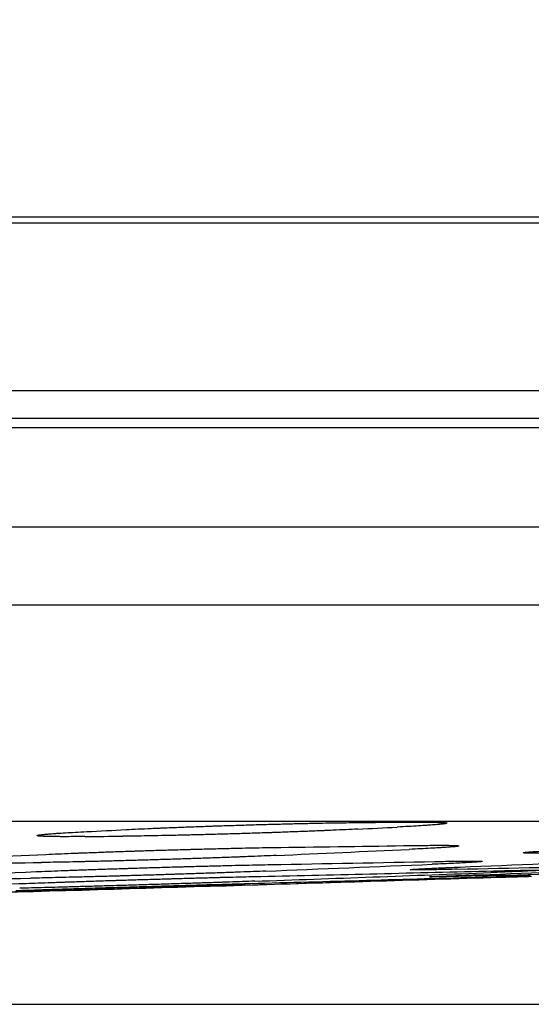
# Model space of a CAD drawing. Units: inches. Extents: x 0 to 6887, y 0 to 4912.
# Drawn here: x 1368 to 1386, y 3403 to 3438 of the extents above; entities that cross this region are included whole.
import ezdxf

# ---------------------------------------------------------------- set-up
doc = ezdxf.new("R2010")
doc.units = ezdxf.units.IN
doc.header["$MEASUREMENT"] = 0
doc.header["$PDMODE"] = 34
doc.header["$PDSIZE"] = 50
doc.layers.add('LG-DIM', color=7, linetype='Continuous')
doc.layers.add('LG-Product', color=3, linetype='Continuous')
doc.styles.add('GHS', font='Dotum.ttf')
doc.dimstyles.new('LG_DIM', dxfattribs={"dimtxt": 50, "dimasz": 40, "dimexe": 5, "dimexo": 20, "dimgap": 20, "dimtad": 1, "dimdec": 0, "dimzin": 0, "dimdsep": 46, "dimtxsty": 'GHS', "dimcen": 0.09, "dimclrd": 7, "dimclre": 7, "dimadec": 0, "dimazin": 0, "dimtfac": 1, "dimtdec": 0, "dimtofl": 0, "dimtmove": 0, "dimatfit": 0, "dimfxl": 30, "dimtolj": 1, "dimtzin": 0, "dimarcsym": 0})

# ---------------------------------------------------------------- blocks, each defined once
blk = doc.blocks.new('*D16')
at = {"layer": 'Defpoints', "color": 0, "transparency": 16777216}
for p in [(1074.905, 3727.981), (2027.492, 3727.981), (1074.905, 3403.001)]:
    blk.add_point(p, dxfattribs=at)
at = {"layer": 'LG-DIM', "color": 7, "lineweight": -2, "transparency": 16777216}
for p, q in [((1094.905, 3727.981), (2032.492, 3727.981)), ((2027.492, 3443.001), (2027.492, 3687.981)), ((1094.905, 3403.001), (2032.492, 3403.001))]:
    blk.add_line(p, q, dxfattribs=at)
at = {"layer": 'LG-DIM', "color": 7, "transparency": 16777216}
for points in [[(2020.825, 3687.981), (2034.159, 3687.981), (2027.492, 3727.981)], [(2020.825, 3443.001), (2034.159, 3443.001), (2027.492, 3403.001)]]:
    blk.add_solid(points, dxfattribs=at)
at = {"layer": 'LG-DIM', "color": 0, "transparency": 16777216, "insert": (1982.458, 3565.491), "char_height": 50, "attachment_point": 5, "rotation": 90, "style": 'GHS'}
blk.add_mtext('\\A1;325', dxfattribs=at)

msp = doc.modelspace()

# ---------------------------------------------------------------- linework, layer by layer
at = {"layer": 'LG-Product'}
for p, q in [((1502.433, 3430.981), (848.766, 3430.981)), ((854.916, 3431.212), (1492.093, 3431.212)), ((796.637, 3424.981), (1517.822, 3424.981)), ((1518.454, 3423.981), (796.194, 3423.981)), ((795.984, 3423.666), (1518.753, 3423.666)), ((1518.566, 3420.094), (796.115, 3420.094)), ((1516.087, 3417.296), (671.558, 3417.296)), ((1394.103, 3409.548), (1276.891, 3409.548))]:
    msp.add_line(p, q, dxfattribs=at)
msp.add_arc((1093.822, 12681.062), 9278.08, 271.6845624, 271.7983637, dxfattribs=at)
for centre, major_axis, ratio, start_param, end_param in [((1338.451, 12681.062), (0, 9271.739), 0.700909, 3.147993, 3.148206), ((1328.538, 12681.062), (0, -9272.242), 0.700909, 0.0064, 0.006611), ((1131.231, 12681.062), (0, -9277.927), 0.71325, 0.03612, 0.036334), ((1140.973, 12681.062), (0, 9277.836), 0.71325, 3.177711, 3.177924), ((1315.975, 12681.062), (0, 9272.851), 0.700909, 3.151007, 3.15173), ((1150.84, 12681.062), (0, -9277.724), 0.71325, 0.032216, 0.032936), ((1163.878, 12681.062), (0, 9277.542), 0.71325, 3.173806, 3.174527), ((1302.708, 12681.062), (0, -9273.457), 0.700909, 0.009414, 0.010134), ((1185.653, 12681.062), (0, 9277.155), 0.71325, 3.170457, 3.171361), ((1295.029, 12681.062), (0, 9273.791), 0.700909, 3.154173, 3.155079), ((1280.549, 12681.062), (0, -9274.386), 0.700909, 0.015838, 0.016742), ((1192.602, 12681.062), (0, -9277.01), 0.71325, 0.028868, 0.029771), ((1171.423, 12681.062), (0, -9277.42), 0.71325, 0.028866, 0.02977), ((1208.06, 12681.062), (0, 9276.649), 0.71325, 3.167012, 3.168293), ((1274.726, 12681.062), (0, 9274.613), 0.700909, 3.157241, 3.158525), ((1260.068, 12681.062), (0, -9275.152), 0.700909, 0.019095, 0.019998), ((1213.781, 12681.062), (0, -9276.502), 0.71325, 0.025773, 0.026676), ((1191.375, 12681.062), (0, -9277.036), 0.71325, 0.02542, 0.026702), ((1280.549, 12681.062), (0, -9274.386), 0.700909, 0.012579, 0.013483), ((1229.238, 12681.062), (0, 9276.069), 0.71325, 3.163757, 3.165039), ((1253.175, 12681.062), (0, 9275.39), 0.700909, 3.160498, 3.161779)]:
    msp.add_ellipse(centre, major_axis=major_axis, ratio=ratio, start_param=start_param, end_param=end_param, dxfattribs=at)
for points, knots in [([(1371.616, 3409.258), (1371.753, 3409.265), (1371.898, 3409.273), (1372.199, 3409.287), (1372.356, 3409.294), (1372.602, 3409.305), (1372.685, 3409.309), (1372.812, 3409.314), (1372.855, 3409.316), (1372.941, 3409.319), (1372.985, 3409.321), (1373.203, 3409.33), (1373.38, 3409.337), (1373.742, 3409.351), (1374.109, 3409.365), (1374.489, 3409.378), (1374.73, 3409.387), (1374.778, 3409.388), (1374.875, 3409.391), (1374.924, 3409.393), (1375.07, 3409.398), (1375.167, 3409.401), (1375.459, 3409.41), (1375.848, 3409.423), (1376.236, 3409.434), (1376.528, 3409.442), (1376.625, 3409.445), (1376.77, 3409.449), (1376.819, 3409.45), (1376.916, 3409.453), (1376.964, 3409.454), (1377.204, 3409.46), (1377.583, 3409.47), (1377.949, 3409.478), (1378.219, 3409.484), (1378.308, 3409.486), (1378.441, 3409.489), (1378.485, 3409.49), (1378.573, 3409.491), (1378.616, 3409.492), (1378.832, 3409.496), (1378.999, 3409.499), (1379.319, 3409.504), (1379.473, 3409.506), (1379.769, 3409.51), (1379.91, 3409.512), (1380.045, 3409.513)], [0, 0, 0, 0, 0.0625, 0.0625, 0.125, 0.125, 0.15625, 0.15625, 0.171875, 0.171875, 0.1875, 0.1875, 0.25, 0.25, 0.3125, 0.375, 0.375, 0.390625, 0.390625, 0.40625, 0.40625, 0.4375, 0.4375, 0.5, 0.5625, 0.5625, 0.59375, 0.59375, 0.609375, 0.609375, 0.625, 0.625, 0.6875, 0.75, 0.75, 0.78125, 0.78125, 0.796875, 0.796875, 0.8125, 0.8125, 0.875, 0.875, 0.9375, 0.9375, 1, 1, 1, 1]), ([(1381.432, 3409.526), (1381.573, 3409.527), (1381.705, 3409.528), (1381.953, 3409.529), (1382.068, 3409.53), (1382.229, 3409.53), (1382.28, 3409.529), (1382.355, 3409.529), (1382.379, 3409.529), (1382.426, 3409.528), (1382.449, 3409.528), (1382.561, 3409.527), (1382.641, 3409.526), (1382.783, 3409.523), (1382.906, 3409.519), (1382.994, 3409.514), (1383.038, 3409.51), (1383.046, 3409.509), (1383.061, 3409.508), (1383.068, 3409.507), (1383.087, 3409.504), (1383.098, 3409.503), (1383.122, 3409.497), (1383.136, 3409.49), (1383.114, 3409.481), (1383.083, 3409.474), (1383.071, 3409.472), (1383.048, 3409.468), (1383.04, 3409.467), (1383.023, 3409.464), (1383.014, 3409.463), (1382.965, 3409.456), (1382.869, 3409.446), (1382.737, 3409.434), (1382.624, 3409.425), (1382.584, 3409.422), (1382.521, 3409.417), (1382.499, 3409.416), (1382.454, 3409.412), (1382.431, 3409.411), (1382.314, 3409.403), (1382.11, 3409.39), (1381.873, 3409.376), (1381.619, 3409.362), (1381.484, 3409.355), (1381.34, 3409.348)], [0, 0, 0, 0, 0.0625, 0.0625, 0.125, 0.125, 0.15625, 0.15625, 0.171875, 0.171875, 0.1875, 0.1875, 0.25, 0.25, 0.3125, 0.375, 0.375, 0.390625, 0.390625, 0.40625, 0.40625, 0.4375, 0.4375, 0.5, 0.5625, 0.5625, 0.59375, 0.59375, 0.609375, 0.609375, 0.625, 0.625, 0.6875, 0.75, 0.75, 0.78125, 0.78125, 0.796875, 0.796875, 0.8125, 0.8125, 0.875, 0.9375, 0.9375, 1, 1, 1, 1]), ([(1381.381, 3409.524), (1381.676, 3409.527), (1382.288, 3409.532), (1382.76, 3409.522), (1382.827, 3409.519), (1382.828, 3409.518)], [0, 0, 0, 0, 0.395176, 0.988066, 1, 1, 1, 1]), ([(1370.133, 3409.009), (1369.991, 3409.008), (1369.858, 3409.007), (1369.609, 3409.005), (1369.492, 3409.005), (1369.33, 3409.005), (1369.278, 3409.005), (1369.204, 3409.006), (1369.179, 3409.006), (1369.131, 3409.006), (1369.108, 3409.006), (1368.995, 3409.008), (1368.914, 3409.009), (1368.771, 3409.012), (1368.646, 3409.016), (1368.557, 3409.021), (1368.513, 3409.025), (1368.505, 3409.026), (1368.489, 3409.027), (1368.482, 3409.028), (1368.463, 3409.03), (1368.452, 3409.032), (1368.427, 3409.037), (1368.412, 3409.045), (1368.433, 3409.054), (1368.464, 3409.061), (1368.476, 3409.063), (1368.498, 3409.067), (1368.506, 3409.068), (1368.523, 3409.071), (1368.532, 3409.072), (1368.581, 3409.078), (1368.676, 3409.089), (1368.808, 3409.101), (1368.92, 3409.11), (1368.96, 3409.113), (1369.024, 3409.117), (1369.045, 3409.119), (1369.09, 3409.122), (1369.113, 3409.124), (1369.23, 3409.132), (1369.333, 3409.138), (1369.553, 3409.152), (1369.672, 3409.159), (1369.926, 3409.172), (1370.061, 3409.179), (1370.205, 3409.187)], [0, 0, 0, 0, 0.0625, 0.0625, 0.125, 0.125, 0.15625, 0.15625, 0.171875, 0.171875, 0.1875, 0.1875, 0.25, 0.25, 0.3125, 0.375, 0.375, 0.390625, 0.390625, 0.40625, 0.40625, 0.4375, 0.4375, 0.5, 0.5625, 0.5625, 0.59375, 0.59375, 0.609375, 0.609375, 0.625, 0.625, 0.6875, 0.75, 0.75, 0.78125, 0.78125, 0.796875, 0.796875, 0.8125, 0.8125, 0.875, 0.875, 0.9375, 0.9375, 1, 1, 1, 1]), ([(1368.626, 3409.079), (1368.627, 3409.079), (1368.667, 3409.085), (1368.772, 3409.095), (1368.884, 3409.105)], [0, 0, 0, 0, 0.309318, 1, 1, 1, 1]), ([(1379.93, 3409.276), (1379.793, 3409.269), (1379.648, 3409.262), (1379.346, 3409.248), (1379.189, 3409.241), (1378.944, 3409.23), (1378.861, 3409.226), (1378.734, 3409.221), (1378.691, 3409.219), (1378.604, 3409.215), (1378.561, 3409.214), (1378.343, 3409.205), (1378.165, 3409.198), (1377.804, 3409.184), (1377.437, 3409.17), (1377.057, 3409.157), (1376.816, 3409.148), (1376.768, 3409.147), (1376.671, 3409.143), (1376.622, 3409.142), (1376.476, 3409.137), (1376.379, 3409.134), (1376.087, 3409.124), (1375.698, 3409.112), (1375.31, 3409.101), (1375.019, 3409.093), (1374.922, 3409.09), (1374.776, 3409.086), (1374.728, 3409.085), (1374.631, 3409.082), (1374.583, 3409.081), (1374.342, 3409.075), (1373.964, 3409.065), (1373.598, 3409.057), (1373.328, 3409.051), (1373.239, 3409.049), (1373.106, 3409.046), (1373.062, 3409.045), (1372.975, 3409.044), (1372.931, 3409.043), (1372.715, 3409.039), (1372.549, 3409.036), (1372.228, 3409.03), (1372.074, 3409.028), (1371.779, 3409.024), (1371.637, 3409.023), (1371.502, 3409.022)], [0, 0, 0, 0, 0.0625, 0.0625, 0.125, 0.125, 0.15625, 0.15625, 0.171875, 0.171875, 0.1875, 0.1875, 0.25, 0.25, 0.3125, 0.375, 0.375, 0.390625, 0.390625, 0.40625, 0.40625, 0.4375, 0.4375, 0.5, 0.5625, 0.5625, 0.59375, 0.59375, 0.609375, 0.609375, 0.625, 0.625, 0.6875, 0.75, 0.75, 0.78125, 0.78125, 0.796875, 0.796875, 0.8125, 0.8125, 0.875, 0.875, 0.9375, 0.9375, 1, 1, 1, 1]), ([(1381.861, 3408.687), (1382.002, 3408.689), (1382.134, 3408.691), (1382.382, 3408.694), (1382.497, 3408.695), (1382.658, 3408.696), (1382.709, 3408.696), (1382.784, 3408.696), (1382.808, 3408.697), (1382.855, 3408.697), (1382.878, 3408.697), (1382.99, 3408.697), (1383.07, 3408.696), (1383.212, 3408.695), (1383.335, 3408.693), (1383.423, 3408.689), (1383.467, 3408.687), (1383.475, 3408.686), (1383.49, 3408.685), (1383.497, 3408.685), (1383.516, 3408.683), (1383.527, 3408.682), (1383.551, 3408.678), (1383.565, 3408.672), (1383.543, 3408.665), (1383.512, 3408.66), (1383.5, 3408.658), (1383.477, 3408.655), (1383.469, 3408.654), (1383.452, 3408.652), (1383.443, 3408.651), (1383.394, 3408.645), (1383.298, 3408.637), (1383.166, 3408.627), (1383.053, 3408.619), (1383.014, 3408.616), (1382.95, 3408.612), (1382.928, 3408.611), (1382.884, 3408.608), (1382.861, 3408.607), (1382.743, 3408.6), (1382.539, 3408.588), (1382.302, 3408.576), (1382.048, 3408.564), (1381.913, 3408.557), (1381.769, 3408.551)], [0, 0, 0, 0, 0.0625, 0.0625, 0.125, 0.125, 0.15625, 0.15625, 0.171875, 0.171875, 0.1875, 0.1875, 0.25, 0.25, 0.3125, 0.375, 0.375, 0.390625, 0.390625, 0.40625, 0.40625, 0.4375, 0.4375, 0.5, 0.5625, 0.5625, 0.59375, 0.59375, 0.609375, 0.609375, 0.625, 0.625, 0.6875, 0.75, 0.75, 0.78125, 0.78125, 0.796875, 0.796875, 0.8125, 0.8125, 0.875, 0.9375, 0.9375, 1, 1, 1, 1]), ([(1383.24, 3408.692), (1383.296, 3408.691), (1383.361, 3408.69), (1383.384, 3408.687), (1383.384, 3408.687)], [0, 0, 0, 0, 0.596038, 1, 1, 1, 1]), ([(1377.005, 3408.333), (1376.868, 3408.327), (1376.723, 3408.32), (1376.421, 3408.307), (1376.264, 3408.301), (1376.019, 3408.291), (1375.936, 3408.288), (1375.808, 3408.283), (1375.766, 3408.281), (1375.679, 3408.278), (1375.636, 3408.276), (1375.418, 3408.268), (1375.24, 3408.261), (1374.879, 3408.248), (1374.511, 3408.235), (1374.132, 3408.223), (1373.891, 3408.215), (1373.843, 3408.213), (1373.745, 3408.21), (1373.697, 3408.208), (1373.551, 3408.204), (1373.453, 3408.201), (1373.162, 3408.191), (1372.773, 3408.18), (1372.385, 3408.168), (1372.093, 3408.16), (1371.996, 3408.157), (1371.851, 3408.153), (1371.802, 3408.152), (1371.706, 3408.149), (1371.657, 3408.148), (1371.417, 3408.141), (1371.039, 3408.131), (1370.673, 3408.122), (1370.403, 3408.116), (1370.313, 3408.114), (1370.181, 3408.111), (1370.137, 3408.11), (1370.049, 3408.108), (1370.006, 3408.107), (1369.79, 3408.102), (1369.457, 3408.095), (1369.149, 3408.09), (1368.853, 3408.085), (1368.712, 3408.083), (1368.577, 3408.081)], [0, 0, 0, 0, 0.0625, 0.0625, 0.125, 0.125, 0.15625, 0.15625, 0.171875, 0.171875, 0.1875, 0.1875, 0.25, 0.25, 0.3125, 0.375, 0.375, 0.390625, 0.390625, 0.40625, 0.40625, 0.4375, 0.4375, 0.5, 0.5625, 0.5625, 0.59375, 0.59375, 0.609375, 0.609375, 0.625, 0.625, 0.6875, 0.75, 0.75, 0.78125, 0.78125, 0.796875, 0.796875, 0.8125, 0.8125, 0.875, 0.9375, 0.9375, 1, 1, 1, 1]), ([(1368.749, 3408.37), (1368.886, 3408.376), (1369.03, 3408.383), (1369.331, 3408.396), (1369.488, 3408.402), (1369.732, 3408.412), (1369.815, 3408.416), (1369.942, 3408.421), (1369.985, 3408.422), (1370.071, 3408.426), (1370.114, 3408.427), (1370.331, 3408.436), (1370.509, 3408.442), (1370.869, 3408.456), (1371.235, 3408.469), (1371.614, 3408.481), (1371.854, 3408.489), (1371.902, 3408.491), (1371.999, 3408.494), (1372.048, 3408.496), (1372.193, 3408.5), (1372.29, 3408.503), (1372.581, 3408.513), (1372.969, 3408.525), (1373.357, 3408.536), (1373.647, 3408.544), (1373.744, 3408.547), (1373.889, 3408.551), (1373.937, 3408.552), (1374.034, 3408.555), (1374.082, 3408.556), (1374.322, 3408.563), (1374.7, 3408.572), (1375.066, 3408.581), (1375.335, 3408.588), (1375.424, 3408.59), (1375.557, 3408.593), (1375.601, 3408.594), (1375.688, 3408.595), (1375.732, 3408.596), (1375.948, 3408.601), (1376.114, 3408.604), (1376.435, 3408.61), (1376.589, 3408.613), (1376.885, 3408.618), (1377.027, 3408.62), (1377.162, 3408.622)], [0, 0, 0, 0, 0.0625, 0.0625, 0.125, 0.125, 0.15625, 0.15625, 0.171875, 0.171875, 0.1875, 0.1875, 0.25, 0.25, 0.3125, 0.375, 0.375, 0.390625, 0.390625, 0.40625, 0.40625, 0.4375, 0.4375, 0.5, 0.5625, 0.5625, 0.59375, 0.59375, 0.609375, 0.609375, 0.625, 0.625, 0.6875, 0.75, 0.75, 0.78125, 0.78125, 0.796875, 0.796875, 0.8125, 0.8125, 0.875, 0.875, 0.9375, 0.9375, 1, 1, 1, 1]), ([(1387.567, 3408.427), (1387.425, 3408.425), (1387.292, 3408.422), (1387.043, 3408.418), (1386.926, 3408.417), (1386.764, 3408.415), (1386.712, 3408.414), (1386.613, 3408.413), (1386.565, 3408.413), (1386.429, 3408.412), (1386.348, 3408.412), (1386.205, 3408.412), (1386.08, 3408.413), (1385.991, 3408.416), (1385.947, 3408.418), (1385.939, 3408.418), (1385.923, 3408.419), (1385.916, 3408.419), (1385.897, 3408.421), (1385.886, 3408.422), (1385.861, 3408.425), (1385.846, 3408.429), (1385.868, 3408.435), (1385.898, 3408.44), (1385.91, 3408.442), (1385.932, 3408.445), (1385.94, 3408.446), (1385.957, 3408.448), (1385.966, 3408.448), (1386.015, 3408.453), (1386.11, 3408.462), (1386.242, 3408.471), (1386.354, 3408.478), (1386.394, 3408.481), (1386.458, 3408.484), (1386.48, 3408.486), (1386.524, 3408.488), (1386.547, 3408.49), (1386.665, 3408.496), (1386.767, 3408.502), (1386.988, 3408.513), (1387.106, 3408.519), (1387.36, 3408.531), (1387.496, 3408.538), (1387.64, 3408.544)], [0, 0, 0, 0, 0.0625, 0.0625, 0.125, 0.125, 0.15625, 0.15625, 0.1875, 0.1875, 0.25, 0.25, 0.3125, 0.375, 0.375, 0.390625, 0.390625, 0.40625, 0.40625, 0.4375, 0.4375, 0.5, 0.5625, 0.5625, 0.59375, 0.59375, 0.609375, 0.609375, 0.625, 0.625, 0.6875, 0.75, 0.75, 0.78125, 0.78125, 0.796875, 0.796875, 0.8125, 0.8125, 0.875, 0.875, 0.9375, 0.9375, 1, 1, 1, 1]), ([(1386.011, 3408.45), (1386.011, 3408.45), (1386.023, 3408.452), (1386.067, 3408.455), (1386.128, 3408.461)], [0, 0, 0, 0, 0.225154, 1, 1, 1, 1]), ([(1368.386, 3407.753), (1368.524, 3407.759), (1368.668, 3407.764), (1368.969, 3407.776), (1369.125, 3407.783), (1369.37, 3407.792), (1369.453, 3407.795), (1369.58, 3407.8), (1369.623, 3407.801), (1369.709, 3407.804), (1369.752, 3407.806), (1369.969, 3407.814), (1370.146, 3407.82), (1370.507, 3407.833), (1370.873, 3407.845), (1371.252, 3407.857), (1371.492, 3407.865), (1371.54, 3407.867), (1371.637, 3407.87), (1371.686, 3407.871), (1371.831, 3407.876), (1371.928, 3407.879), (1372.219, 3407.888), (1372.607, 3407.9), (1372.994, 3407.911), (1373.285, 3407.92), (1373.382, 3407.922), (1373.527, 3407.927), (1373.575, 3407.928), (1373.672, 3407.931), (1373.72, 3407.932), (1373.96, 3407.939), (1374.338, 3407.949), (1374.703, 3407.958), (1374.973, 3407.965), (1375.062, 3407.967), (1375.195, 3407.97), (1375.238, 3407.972), (1375.326, 3407.974), (1375.37, 3407.975), (1375.585, 3407.98), (1375.752, 3407.984), (1376.073, 3407.991), (1376.227, 3407.994), (1376.523, 3408), (1376.664, 3408.002), (1376.799, 3408.005)], [0, 0, 0, 0, 0.0625, 0.0625, 0.125, 0.125, 0.15625, 0.15625, 0.171875, 0.171875, 0.1875, 0.1875, 0.25, 0.25, 0.3125, 0.375, 0.375, 0.390625, 0.390625, 0.40625, 0.40625, 0.4375, 0.4375, 0.5, 0.5625, 0.5625, 0.59375, 0.59375, 0.609375, 0.609375, 0.625, 0.625, 0.6875, 0.75, 0.75, 0.78125, 0.78125, 0.796875, 0.796875, 0.8125, 0.8125, 0.875, 0.875, 0.9375, 0.9375, 1, 1, 1, 1]), ([(1382.69, 3408.114), (1382.831, 3408.117), (1382.964, 3408.12), (1383.211, 3408.124), (1383.327, 3408.125), (1383.488, 3408.128), (1383.539, 3408.128), (1383.613, 3408.129), (1383.637, 3408.129), (1383.685, 3408.13), (1383.708, 3408.13), (1383.82, 3408.131), (1383.9, 3408.132), (1384.042, 3408.132), (1384.165, 3408.131), (1384.253, 3408.13), (1384.296, 3408.129), (1384.305, 3408.128), (1384.32, 3408.128), (1384.327, 3408.127), (1384.346, 3408.126), (1384.356, 3408.125), (1384.381, 3408.123), (1384.395, 3408.119), (1384.373, 3408.114), (1384.342, 3408.11), (1384.329, 3408.108), (1384.307, 3408.106), (1384.299, 3408.105), (1384.282, 3408.103), (1384.273, 3408.103), (1384.224, 3408.098), (1384.128, 3408.091), (1383.996, 3408.083), (1383.883, 3408.077), (1383.843, 3408.074), (1383.78, 3408.071), (1383.758, 3408.07), (1383.713, 3408.067), (1383.69, 3408.066), (1383.573, 3408.06), (1383.369, 3408.05), (1383.132, 3408.039), (1382.878, 3408.028), (1382.743, 3408.023), (1382.599, 3408.017)], [0, 0, 0, 0, 0.0625, 0.0625, 0.125, 0.125, 0.15625, 0.15625, 0.171875, 0.171875, 0.1875, 0.1875, 0.25, 0.25, 0.3125, 0.375, 0.375, 0.390625, 0.390625, 0.40625, 0.40625, 0.4375, 0.4375, 0.5, 0.5625, 0.5625, 0.59375, 0.59375, 0.609375, 0.609375, 0.625, 0.625, 0.6875, 0.75, 0.75, 0.78125, 0.78125, 0.796875, 0.796875, 0.8125, 0.8125, 0.875, 0.9375, 0.9375, 1, 1, 1, 1]), ([(1384.13, 3408.13), (1384.172, 3408.129), (1384.23, 3408.129), (1384.248, 3408.128), (1384.248, 3408.128)], [0, 0, 0, 0, 0.536674, 1, 1, 1, 1]), ([(1376.622, 3407.771), (1376.484, 3407.765), (1376.34, 3407.759), (1376.038, 3407.748), (1375.881, 3407.742), (1375.636, 3407.733), (1375.552, 3407.73), (1375.425, 3407.725), (1375.382, 3407.724), (1375.296, 3407.72), (1375.252, 3407.719), (1375.034, 3407.711), (1374.857, 3407.705), (1374.495, 3407.693), (1374.128, 3407.68), (1373.748, 3407.668), (1373.507, 3407.66), (1373.459, 3407.659), (1373.362, 3407.656), (1373.313, 3407.654), (1373.167, 3407.649), (1373.07, 3407.646), (1372.778, 3407.637), (1372.389, 3407.626), (1372.001, 3407.614), (1371.71, 3407.606), (1371.613, 3407.603), (1371.467, 3407.599), (1371.419, 3407.597), (1371.322, 3407.595), (1371.274, 3407.593), (1371.033, 3407.587), (1370.655, 3407.576), (1370.289, 3407.567), (1370.019, 3407.56), (1369.93, 3407.558), (1369.797, 3407.554), (1369.753, 3407.553), (1369.666, 3407.551), (1369.622, 3407.55), (1369.406, 3407.545), (1369.073, 3407.537), (1368.765, 3407.53), (1368.47, 3407.524), (1368.328, 3407.521), (1368.194, 3407.519)], [0, 0, 0, 0, 0.0625, 0.0625, 0.125, 0.125, 0.15625, 0.15625, 0.171875, 0.171875, 0.1875, 0.1875, 0.25, 0.25, 0.3125, 0.375, 0.375, 0.390625, 0.390625, 0.40625, 0.40625, 0.4375, 0.4375, 0.5, 0.5625, 0.5625, 0.59375, 0.59375, 0.609375, 0.609375, 0.625, 0.625, 0.6875, 0.75, 0.75, 0.78125, 0.78125, 0.796875, 0.796875, 0.8125, 0.8125, 0.875, 0.9375, 0.9375, 1, 1, 1, 1]), ([(1383.498, 3407.839), (1383.357, 3407.836), (1383.225, 3407.833), (1382.977, 3407.827), (1382.862, 3407.825), (1382.701, 3407.822), (1382.65, 3407.821), (1382.576, 3407.82), (1382.551, 3407.82), (1382.504, 3407.819), (1382.481, 3407.819), (1382.369, 3407.817), (1382.289, 3407.816), (1382.147, 3407.815), (1382.024, 3407.814), (1381.936, 3407.815), (1381.893, 3407.816), (1381.885, 3407.816), (1381.87, 3407.816), (1381.863, 3407.816), (1381.843, 3407.817), (1381.833, 3407.818), (1381.808, 3407.82), (1381.794, 3407.823), (1381.817, 3407.827), (1381.847, 3407.83), (1381.86, 3407.832), (1381.882, 3407.834), (1381.89, 3407.834), (1381.907, 3407.836), (1381.916, 3407.836), (1381.965, 3407.84), (1382.061, 3407.847), (1382.192, 3407.854), (1382.305, 3407.86), (1382.345, 3407.862), (1382.408, 3407.865), (1382.43, 3407.866), (1382.475, 3407.869), (1382.498, 3407.87), (1382.615, 3407.875), (1382.819, 3407.885), (1383.056, 3407.895), (1383.309, 3407.906), (1383.444, 3407.911), (1383.588, 3407.917)], [0, 0, 0, 0, 0.0625, 0.0625, 0.125, 0.125, 0.15625, 0.15625, 0.171875, 0.171875, 0.1875, 0.1875, 0.25, 0.25, 0.3125, 0.375, 0.375, 0.390625, 0.390625, 0.40625, 0.40625, 0.4375, 0.4375, 0.5, 0.5625, 0.5625, 0.59375, 0.59375, 0.609375, 0.609375, 0.625, 0.625, 0.6875, 0.75, 0.75, 0.78125, 0.78125, 0.796875, 0.796875, 0.8125, 0.8125, 0.875, 0.9375, 0.9375, 1, 1, 1, 1]), ([(1381.922, 3407.835), (1381.922, 3407.835), (1381.928, 3407.836), (1381.957, 3407.838), (1382.006, 3407.842)], [0, 0, 0, 0, 0.148503, 1, 1, 1, 1]), ([(1382.006, 3407.842), (1382.008, 3407.842), (1382.074, 3407.847), (1382.485, 3407.87), (1383.106, 3407.897), (1383.56, 3407.916), (1383.599, 3407.917)], [0, 0, 0, 0, 0.01593, 0.436345, 0.953055, 1, 1, 1, 1]), ([(1384.196, 3407.6), (1384.055, 3407.596), (1383.922, 3407.593), (1383.675, 3407.586), (1383.56, 3407.583), (1383.399, 3407.579), (1383.347, 3407.578), (1383.273, 3407.576), (1383.249, 3407.576), (1383.202, 3407.575), (1383.179, 3407.574), (1383.067, 3407.572), (1382.987, 3407.57), (1382.845, 3407.567), (1382.722, 3407.565), (1382.634, 3407.564), (1382.59, 3407.563), (1382.582, 3407.563), (1382.567, 3407.563), (1382.56, 3407.563), (1382.541, 3407.563), (1382.53, 3407.563), (1382.506, 3407.564), (1382.492, 3407.565), (1382.514, 3407.567), (1382.545, 3407.57), (1382.557, 3407.571), (1382.579, 3407.572), (1382.587, 3407.572), (1382.605, 3407.573), (1382.614, 3407.574), (1382.662, 3407.576), (1382.758, 3407.581), (1382.89, 3407.587), (1383.003, 3407.592), (1383.043, 3407.593), (1383.106, 3407.596), (1383.128, 3407.597), (1383.172, 3407.599), (1383.195, 3407.6), (1383.313, 3407.604), (1383.517, 3407.612), (1383.753, 3407.621), (1384.007, 3407.631), (1384.142, 3407.636), (1384.286, 3407.641)], [0, 0, 0, 0, 0.0625, 0.0625, 0.125, 0.125, 0.15625, 0.15625, 0.171875, 0.171875, 0.1875, 0.1875, 0.25, 0.25, 0.3125, 0.375, 0.375, 0.390625, 0.390625, 0.40625, 0.40625, 0.4375, 0.4375, 0.5, 0.5625, 0.5625, 0.59375, 0.59375, 0.609375, 0.609375, 0.625, 0.625, 0.6875, 0.75, 0.75, 0.78125, 0.78125, 0.796875, 0.796875, 0.8125, 0.8125, 0.875, 0.9375, 0.9375, 1, 1, 1, 1]), ([(1384.403, 3407.561), (1384.545, 3407.566), (1384.678, 3407.569), (1384.927, 3407.576), (1385.043, 3407.58), (1385.204, 3407.584), (1385.256, 3407.586), (1385.331, 3407.588), (1385.355, 3407.588), (1385.403, 3407.59), (1385.426, 3407.59), (1385.54, 3407.593), (1385.62, 3407.595), (1385.764, 3407.599), (1385.889, 3407.602), (1385.978, 3407.604), (1386.022, 3407.605), (1386.031, 3407.605), (1386.046, 3407.606), (1386.053, 3407.606), (1386.073, 3407.606), (1386.084, 3407.606), (1386.11, 3407.606), (1386.125, 3407.606), (1386.105, 3407.605), (1386.075, 3407.603), (1386.063, 3407.603), (1386.034, 3407.601), (1386.017, 3407.601), (1385.96, 3407.598), (1385.866, 3407.595), (1385.735, 3407.59), (1385.624, 3407.586), (1385.584, 3407.584), (1385.521, 3407.582), (1385.5, 3407.581), (1385.455, 3407.58), (1385.433, 3407.579), (1385.316, 3407.575), (1385.215, 3407.572), (1384.995, 3407.564), (1384.877, 3407.56), (1384.625, 3407.552), (1384.49, 3407.547), (1384.347, 3407.543)], [0, 0, 0, 0, 0.0625, 0.0625, 0.125, 0.125, 0.15625, 0.15625, 0.171875, 0.171875, 0.1875, 0.1875, 0.25, 0.25, 0.3125, 0.375, 0.375, 0.390625, 0.390625, 0.40625, 0.40625, 0.4375, 0.4375, 0.5, 0.5625, 0.5625, 0.59375, 0.59375, 0.625, 0.625, 0.6875, 0.75, 0.75, 0.78125, 0.78125, 0.796875, 0.796875, 0.8125, 0.8125, 0.875, 0.875, 0.9375, 0.9375, 1, 1, 1, 1]), ([(1384.793, 3407.778), (1384.934, 3407.782), (1385.067, 3407.785), (1385.314, 3407.791), (1385.43, 3407.793), (1385.591, 3407.796), (1385.642, 3407.797), (1385.716, 3407.799), (1385.741, 3407.799), (1385.788, 3407.8), (1385.811, 3407.801), (1385.923, 3407.803), (1386.003, 3407.804), (1386.145, 3407.806), (1386.268, 3407.807), (1386.356, 3407.807), (1386.4, 3407.807), (1386.408, 3407.807), (1386.423, 3407.807), (1386.43, 3407.807), (1386.449, 3407.807), (1386.46, 3407.806), (1386.484, 3407.805), (1386.498, 3407.803), (1386.476, 3407.8), (1386.445, 3407.797), (1386.433, 3407.796), (1386.41, 3407.794), (1386.402, 3407.793), (1386.385, 3407.792), (1386.376, 3407.792), (1386.327, 3407.789), (1386.231, 3407.783), (1386.099, 3407.777), (1385.987, 3407.771), (1385.947, 3407.769), (1385.883, 3407.767), (1385.861, 3407.766), (1385.817, 3407.764), (1385.794, 3407.763), (1385.676, 3407.758), (1385.574, 3407.753), (1385.354, 3407.744), (1385.235, 3407.74), (1384.981, 3407.73), (1384.846, 3407.725), (1384.702, 3407.719)], [0, 0, 0, 0, 0.0625, 0.0625, 0.125, 0.125, 0.15625, 0.15625, 0.171875, 0.171875, 0.1875, 0.1875, 0.25, 0.25, 0.3125, 0.375, 0.375, 0.390625, 0.390625, 0.40625, 0.40625, 0.4375, 0.4375, 0.5, 0.5625, 0.5625, 0.59375, 0.59375, 0.609375, 0.609375, 0.625, 0.625, 0.6875, 0.75, 0.75, 0.78125, 0.78125, 0.796875, 0.796875, 0.8125, 0.8125, 0.875, 0.875, 0.9375, 0.9375, 1, 1, 1, 1]), ([(1384.961, 3407.55), (1384.981, 3407.551), (1385.002, 3407.552), (1385.045, 3407.553), (1385.068, 3407.554), (1385.184, 3407.557), (1385.285, 3407.561), (1385.504, 3407.567), (1385.622, 3407.571), (1385.873, 3407.579), (1386.008, 3407.583), (1386.151, 3407.588)], [0, 0, 0, 0, 0.068435, 0.068435, 0.140094, 0.140094, 0.42673, 0.42673, 0.713365, 0.713365, 1, 1, 1, 1]), ([(1375.871, 3407.272), (1375.734, 3407.267), (1375.59, 3407.263), (1375.289, 3407.254), (1375.133, 3407.249), (1374.888, 3407.241), (1374.805, 3407.239), (1374.678, 3407.235), (1374.636, 3407.233), (1374.549, 3407.231), (1374.506, 3407.229), (1374.288, 3407.223), (1374.111, 3407.217), (1373.75, 3407.206), (1373.383, 3407.195), (1373.004, 3407.184), (1372.763, 3407.177), (1372.715, 3407.175), (1372.618, 3407.172), (1372.569, 3407.171), (1372.423, 3407.166), (1372.326, 3407.163), (1372.034, 3407.155), (1371.645, 3407.143), (1371.257, 3407.131), (1370.966, 3407.123), (1370.869, 3407.12), (1370.675, 3407.114), (1370.578, 3407.111), (1370.289, 3407.103), (1369.91, 3407.091), (1369.544, 3407.08), (1369.273, 3407.072), (1369.184, 3407.07), (1369.051, 3407.066), (1369.007, 3407.065), (1368.919, 3407.062), (1368.876, 3407.061), (1368.659, 3407.054), (1368.492, 3407.05), (1368.171, 3407.04), (1368.016, 3407.036), (1367.72, 3407.027), (1367.578, 3407.023), (1367.442, 3407.019)], [0, 0, 0, 0, 0.0625, 0.0625, 0.125, 0.125, 0.15625, 0.15625, 0.171875, 0.171875, 0.1875, 0.1875, 0.25, 0.25, 0.3125, 0.375, 0.375, 0.390625, 0.390625, 0.40625, 0.40625, 0.4375, 0.4375, 0.5, 0.5625, 0.5625, 0.59375, 0.59375, 0.625, 0.625, 0.6875, 0.75, 0.75, 0.78125, 0.78125, 0.796875, 0.796875, 0.8125, 0.8125, 0.875, 0.875, 0.9375, 0.9375, 1, 1, 1, 1]), ([(1367.663, 3407.077), (1367.8, 3407.082), (1367.944, 3407.086), (1368.245, 3407.096), (1368.402, 3407.101), (1368.646, 3407.109), (1368.729, 3407.112), (1368.856, 3407.116), (1368.899, 3407.117), (1368.985, 3407.12), (1369.028, 3407.121), (1369.246, 3407.128), (1369.423, 3407.134), (1369.783, 3407.145), (1370.149, 3407.156), (1370.528, 3407.168), (1370.768, 3407.175), (1370.816, 3407.177), (1370.913, 3407.179), (1370.962, 3407.181), (1371.107, 3407.185), (1371.204, 3407.188), (1371.495, 3407.197), (1371.883, 3407.209), (1372.271, 3407.22), (1372.561, 3407.229), (1372.658, 3407.232), (1372.803, 3407.236), (1372.851, 3407.238), (1372.948, 3407.24), (1372.996, 3407.242), (1373.236, 3407.249), (1373.614, 3407.26), (1373.979, 3407.27), (1374.249, 3407.278), (1374.338, 3407.281), (1374.47, 3407.285), (1374.514, 3407.286), (1374.602, 3407.288), (1374.645, 3407.29), (1374.861, 3407.296), (1375.028, 3407.3), (1375.348, 3407.309), (1375.503, 3407.314), (1375.798, 3407.322), (1375.94, 3407.326), (1376.075, 3407.329)], [0, 0, 0, 0, 0.0625, 0.0625, 0.125, 0.125, 0.15625, 0.15625, 0.171875, 0.171875, 0.1875, 0.1875, 0.25, 0.25, 0.3125, 0.375, 0.375, 0.390625, 0.390625, 0.40625, 0.40625, 0.4375, 0.4375, 0.5, 0.5625, 0.5625, 0.59375, 0.59375, 0.609375, 0.609375, 0.625, 0.625, 0.6875, 0.75, 0.75, 0.78125, 0.78125, 0.796875, 0.796875, 0.8125, 0.8125, 0.875, 0.875, 0.9375, 0.9375, 1, 1, 1, 1]), ([(1376.228, 3407.41), (1376.09, 3407.405), (1375.945, 3407.4), (1375.643, 3407.389), (1375.486, 3407.384), (1375.241, 3407.376), (1375.158, 3407.373), (1375.03, 3407.369), (1374.987, 3407.367), (1374.901, 3407.364), (1374.858, 3407.363), (1374.64, 3407.356), (1374.462, 3407.35), (1374.101, 3407.338), (1373.733, 3407.326), (1373.354, 3407.315), (1373.113, 3407.307), (1373.064, 3407.306), (1372.967, 3407.303), (1372.918, 3407.301), (1372.772, 3407.297), (1372.675, 3407.294), (1372.383, 3407.285), (1371.995, 3407.273), (1371.606, 3407.261), (1371.315, 3407.253), (1371.218, 3407.25), (1371.073, 3407.246), (1371.024, 3407.244), (1370.927, 3407.242), (1370.879, 3407.24), (1370.639, 3407.233), (1370.26, 3407.222), (1369.894, 3407.212), (1369.624, 3407.205), (1369.535, 3407.202), (1369.403, 3407.199), (1369.359, 3407.198), (1369.271, 3407.195), (1369.227, 3407.194), (1369.012, 3407.188), (1368.679, 3407.179), (1368.371, 3407.171), (1368.075, 3407.164), (1367.934, 3407.161), (1367.799, 3407.157)], [0, 0, 0, 0, 0.0625, 0.0625, 0.125, 0.125, 0.15625, 0.15625, 0.171875, 0.171875, 0.1875, 0.1875, 0.25, 0.25, 0.3125, 0.375, 0.375, 0.390625, 0.390625, 0.40625, 0.40625, 0.4375, 0.4375, 0.5, 0.5625, 0.5625, 0.59375, 0.59375, 0.609375, 0.609375, 0.625, 0.625, 0.6875, 0.75, 0.75, 0.78125, 0.78125, 0.796875, 0.796875, 0.8125, 0.8125, 0.875, 0.9375, 0.9375, 1, 1, 1, 1]), ([(1368.035, 3407.332), (1368.173, 3407.337), (1368.317, 3407.343), (1368.618, 3407.354), (1368.774, 3407.359), (1369.019, 3407.368), (1369.102, 3407.371), (1369.229, 3407.375), (1369.272, 3407.377), (1369.358, 3407.38), (1369.401, 3407.381), (1369.618, 3407.388), (1369.795, 3407.394), (1370.156, 3407.406), (1370.522, 3407.418), (1370.901, 3407.43), (1371.141, 3407.438), (1371.189, 3407.439), (1371.286, 3407.442), (1371.335, 3407.444), (1371.48, 3407.448), (1371.577, 3407.451), (1371.868, 3407.46), (1372.256, 3407.472), (1372.643, 3407.483), (1372.934, 3407.492), (1373.031, 3407.495), (1373.176, 3407.499), (1373.224, 3407.5), (1373.321, 3407.503), (1373.369, 3407.504), (1373.609, 3407.511), (1373.987, 3407.522), (1374.352, 3407.532), (1374.622, 3407.539), (1374.711, 3407.541), (1374.843, 3407.545), (1374.887, 3407.546), (1374.975, 3407.548), (1375.018, 3407.55), (1375.234, 3407.555), (1375.401, 3407.559), (1375.721, 3407.567), (1375.876, 3407.571), (1376.171, 3407.578), (1376.313, 3407.581), (1376.448, 3407.584)], [0, 0, 0, 0, 0.0625, 0.0625, 0.125, 0.125, 0.15625, 0.15625, 0.171875, 0.171875, 0.1875, 0.1875, 0.25, 0.25, 0.3125, 0.375, 0.375, 0.390625, 0.390625, 0.40625, 0.40625, 0.4375, 0.4375, 0.5, 0.5625, 0.5625, 0.59375, 0.59375, 0.609375, 0.609375, 0.625, 0.625, 0.6875, 0.75, 0.75, 0.78125, 0.78125, 0.796875, 0.796875, 0.8125, 0.8125, 0.875, 0.875, 0.9375, 0.9375, 1, 1, 1, 1])]:
    msp.add_open_spline(points, degree=3, knots=knots, dxfattribs=at)
msp.add_open_spline([(1382.828, 3409.518), (1382.901, 3409.511), (1382.928, 3409.511), (1382.922, 3409.513)], degree=3, dxfattribs=at)

# ---------------------------------------------------------------- dimensions: what is measured, and where the dimension line sits
at = {"layer": 'LG-DIM'}
dim = msp.add_linear_dim(base=(2027.492, 3727.981), p1=(1074.905, 3403.001), p2=(1074.905, 3727.981), angle=90, dimstyle='LG_DIM', dxfattribs=at)
dim.commit()
dim.dimension.update_dxf_attribs({"geometry": '*D16', "text_midpoint": (1982.458, 3565.491)})

doc.saveas('drawing.dxf')
